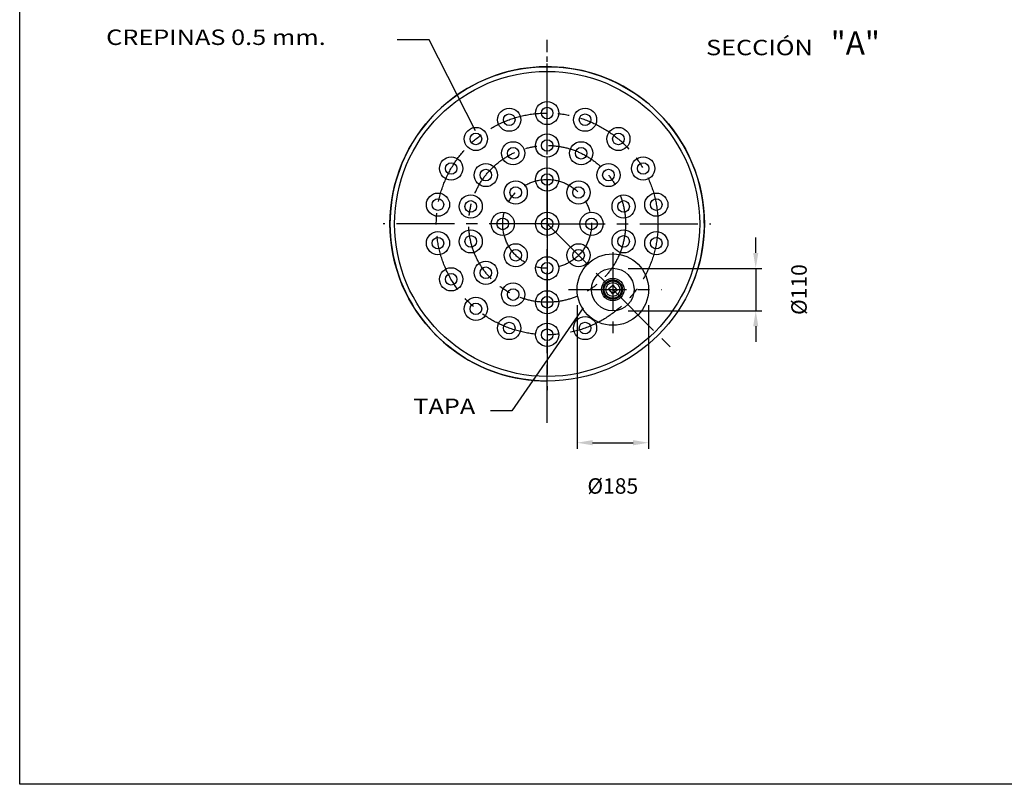
# Model space of a CAD drawing. Extents: x -8658 to -1733, y -450 to 4567.
# Drawn here: x -8658 to -6109, y -450 to 1530 of the extents above; entities that cross this region are included whole.
import ezdxf

# ---------------------------------------------------------------- set-up
doc = ezdxf.new("R2010")
doc.units = 0
doc.header["$LTSCALE"] = 120
doc.linetypes.add('CENTER', pattern=[2, 1.25, -0.25, 0.25, -0.25])
doc.layers.get('0').update_dxf_attribs({"color": 250, "linetype": 'CONTINUOUS'})
doc.layers.get('DEFPOINTS').update_dxf_attribs({"color": 250, "linetype": 'CONTINUOUS'})
for name, color, linetype in [('01-COTAS', 250, 'CONTINUOUS'), ('02-EJES', 250, 'CENTER'), ('03-CONEXIONES', 250, 'CONTINUOUS'), ('COTAS', 1, 'CONTINUOUS'), ('EJES', 250, 'CENTER')]:
    doc.layers.add(name, color=color, linetype=linetype)
doc.styles.add('COTAS', font='romans.shx', dxfattribs={"width": 1.2, "height": 40})
doc.styles.add('DAVID', font='ROMANS.shx', dxfattribs={"width": 1.2, "height": 40})
doc.styles.add('ROMANS', font='romans.shx', dxfattribs={"height": 50})
doc.dimstyles.new('NORMAL', dxfattribs={"dimtxt": 5, "dimasz": 5, "dimexe": 2, "dimexo": 5, "dimgap": 3, "dimtad": 1, "dimdec": 0, "dimzin": 0, "dimdsep": 46, "dimtxsty": 'DAVID', "dimcen": 0, "dimadec": 0, "dimazin": 0, "dimtfac": 0.4, "dimtdec": 0, "dimtmove": 2, "dimatfit": 3, "dimfxl": 0, "dimtolj": 1, "dimtzin": 0, "dimarcsym": 0})

# ---------------------------------------------------------------- blocks, each defined once
blk = doc.blocks.new('*D38')
at = {"layer": 'COTAS', "color": 0, "lineweight": -2}
for p, q in [((-7215.4, 791.4), (-7215.4, 418.9)), ((-7030.4, 791.4), (-7030.4, 418.9)), ((-7175.4, 434.9), (-7070.4, 434.9))]:
    blk.add_line(p, q, dxfattribs=at)
at = {"layer": 'COTAS', "color": 0}
for points in [[(-7175.4, 441.6), (-7175.4, 428.2), (-7215.4, 434.9)], [(-7070.4, 441.6), (-7070.4, 428.2), (-7030.4, 434.9)]]:
    blk.add_solid(points, dxfattribs=at)
at = {"layer": 'DEFPOINTS', "color": 0}
for p in [(-7215.4, 831.4), (-7030.4, 831.4), (-7030.4, 434.9)]:
    blk.add_point(p, dxfattribs=at)
at = {"layer": 'COTAS', "color": 0, "insert": (-7122.9, 322.9), "char_height": 40, "attachment_point": 5, "style": 'COTAS'}
blk.add_mtext('\\A1;%%c185', dxfattribs=at)
blk = doc.blocks.new('*D40')
at = {"layer": 'COTAS', "color": 0, "lineweight": -2}
for p, q in [((-6752.8, 926.4), (-6752.8, 966.4)), ((-7082.9, 886.4), (-6736.8, 886.4)), ((-6752.8, 886.4), (-6752.8, 776.4)), ((-7082.9, 776.4), (-6736.8, 776.4)), ((-6752.8, 736.4), (-6752.8, 696.4))]:
    blk.add_line(p, q, dxfattribs=at)
at = {"layer": 'COTAS', "color": 0}
for points in [[(-6759.5, 926.4), (-6746.2, 926.4), (-6752.8, 886.4)], [(-6759.5, 736.4), (-6746.2, 736.4), (-6752.8, 776.4)]]:
    blk.add_solid(points, dxfattribs=at)
at = {"layer": 'DEFPOINTS', "color": 0}
for p in [(-7122.9, 886.4), (-7122.9, 776.4), (-6752.8, 776.4)]:
    blk.add_point(p, dxfattribs=at)
at = {"layer": 'COTAS', "color": 0, "insert": (-6640.8, 831.4), "char_height": 40, "attachment_point": 5, "rotation": 90, "style": 'COTAS'}
blk.add_mtext('\\A1;%%c110', dxfattribs=at)

msp = doc.modelspace()

# ---------------------------------------------------------------- linework, layer by layer
at = {"color": 7}
for points in [[(-1733.15, 4566.99), (-1733.15, -449.51), (-8658.49, -449.51)], [(-8658.49, -449.51), (-8658.49, 4566.99)]]:
    msp.add_lwpolyline(points, dxfattribs=at)
for centre, radius in [((-7292.86, 1001.45), 407), ((-7292.86, 1001.45), 395), ((-7122.86, 831.45), 55)]:
    msp.add_circle(centre, radius, dxfattribs=at)
msp.add_arc((-7292.86, 1001.45), 407, 335.87979, 270, dxfattribs=at)
at = {"layer": '01-COTAS', "color": 7}
for p, q in [((-7598.1, 1477.86), (-7681.05, 1477.86)), ((-7478.65, 1242.49), (-7598.1, 1477.86)), ((-7199.48, 784.26), (-7384.16, 517.54)), ((-7384.16, 517.54), (-7439.56, 517.54))]:
    msp.add_line(p, q, dxfattribs=at)
at = {"layer": '02-EJES', "color": 7}
for p, q in [((-7292.86, 486.37), (-7292.86, 1477.91)), ((-7292.86, 1001.45), (-7717.58, 1001.45)), ((-7292.86, 1001.45), (-6869.36, 1001.45)), ((-7292.86, 1001.45), (-6971, 679.59)), ((-7122.86, 928.56), (-7122.86, 717.52)), ((-7237.85, 831.45), (-6997.19, 831.45))]:
    msp.add_line(p, q, dxfattribs=at)
for radius in [287, 203, 115]:
    msp.add_circle((-7292.86, 1001.45), radius, dxfattribs=at)
at = {"layer": '03-CONEXIONES', "color": 7}
for p, q in [((-7292.86, 1116.45), (-7292.86, 685.74)), ((-7143.21, 841.04), (-7145.45, 842.16)), ((-7142.99, 841.49), (-7145.23, 842.61)), ((-7139.87, 846.18), (-7141.72, 847.86)), ((-7139.53, 846.55), (-7141.39, 848.23)), ((-7135.26, 850.22), (-7136.59, 852.34)), ((-7134.84, 850.49), (-7136.17, 852.61)), ((-7129.74, 852.87), (-7130.45, 855.27)), ((-7129.26, 853.02), (-7129.97, 855.41)), ((-7123.7, 853.93), (-7123.74, 856.43)), ((-7123.2, 853.94), (-7123.24, 856.44)), ((-7117.6, 853.32), (-7116.97, 855.74)), ((-7117.12, 853.2), (-7116.48, 855.62)), ((-7111.9, 851.09), (-7110.63, 853.25)), ((-7111.46, 850.85), (-7110.2, 853)), ((-7107, 847.41), (-7105.2, 849.14)), ((-7106.65, 847.05), (-7104.85, 848.78)), ((-7103.28, 842.54), (-7101.08, 843.72)), ((-7103.04, 842.1), (-7100.84, 843.28)), ((-7145.28, 829.57), (-7147.77, 829.36)), ((-7145.23, 829.07), (-7147.73, 828.86)), ((-7145.04, 835.2), (-7147.5, 835.67)), ((-7144.96, 835.69), (-7147.41, 836.16)), ((-7143.94, 823.59), (-7146.29, 822.72)), ((-7143.76, 823.12), (-7146.11, 822.25)), ((-7141.04, 818.19), (-7143.06, 816.72)), ((-7140.74, 817.79), (-7142.76, 816.32)), ((-7104.28, 818.75), (-7102.22, 817.34)), ((-7104.01, 819.17), (-7101.94, 817.76)), ((-7101.55, 824.23), (-7099.18, 823.43)), ((-7101.39, 824.71), (-7099.02, 823.91)), ((-7101.02, 836.84), (-7098.58, 837.39)), ((-7100.9, 836.36), (-7098.46, 836.9)), ((-7100.39, 830.25), (-7097.89, 830.12)), ((-7100.37, 830.75), (-7097.87, 830.62)), ((-7136.79, 813.78), (-7138.34, 811.82)), ((-7136.4, 813.47), (-7137.94, 811.51)), ((-7131.51, 810.67), (-7132.47, 808.37)), ((-7131.05, 810.49), (-7132.01, 808.18)), ((-7125.58, 809.11), (-7125.89, 806.63)), ((-7125.09, 809.06), (-7125.39, 806.57)), ((-7119.46, 809.2), (-7119.08, 806.73)), ((-7118.96, 809.29), (-7118.59, 806.81)), ((-7113.58, 810.95), (-7112.55, 808.67)), ((-7113.13, 811.16), (-7112.1, 808.88)), ((-7108.4, 814.21), (-7106.79, 812.29)), ((-7108.02, 814.54), (-7106.41, 812.62))]:
    msp.add_line(p, q, dxfattribs=at)
msp.add_lwpolyline([(-7121.87, 842.72), (-7134.13, 832.43), (-7123.85, 820.17), (-7111.59, 830.46)], close=True, dxfattribs=at)
for centre, radius in [((-7391.02, 1271.14), 30), ((-7292.86, 1288.45), 30), ((-7292.86, 1288.45), 15), ((-7194.7, 1271.14), 30), ((-7391.02, 1271.14), 15), ((-7194.7, 1271.14), 15), ((-7477.34, 1221.3), 30), ((-7108.38, 1221.3), 30), ((-7477.34, 1221.3), 15), ((-7292.86, 1204.45), 30), ((-7108.38, 1221.3), 15), ((-7380.94, 1184.34), 30), ((-7380.94, 1184.34), 15), ((-7292.86, 1204.45), 15), ((-7204.78, 1184.34), 30), ((-7204.78, 1184.34), 15), ((-7541.41, 1144.95), 30), ((-7044.31, 1144.95), 30), ((-7541.41, 1144.95), 15), ((-7451.57, 1128.01), 30), ((-7134.15, 1128.01), 30), ((-7044.31, 1144.95), 15), ((-7451.57, 1128.01), 15), ((-7292.86, 1116.45), 30), ((-7292.86, 1116.45), 15), ((-7134.15, 1128.01), 15), ((-7374.18, 1082.76), 30), ((-7374.18, 1082.76), 15), ((-7211.54, 1082.76), 30), ((-7211.54, 1082.76), 15), ((-7575.5, 1051.28), 30), ((-7490.77, 1046.62), 30), ((-7094.95, 1046.62), 30), ((-7010.22, 1051.28), 30), ((-7575.5, 1051.28), 15), ((-7490.77, 1046.62), 15), ((-7094.95, 1046.62), 15), ((-7010.22, 1051.28), 15), ((-7407.86, 1001.45), 30), ((-7292.86, 1001.45), 30), ((-7177.86, 1001.45), 30), ((-7407.86, 1001.45), 15), ((-7292.86, 1001.45), 15), ((-7177.86, 1001.45), 15), ((-7575.5, 951.61), 30), ((-7490.77, 956.27), 30), ((-7490.77, 956.27), 15), ((-7094.95, 956.27), 30), ((-7094.95, 956.27), 15), ((-7010.22, 951.61), 30), ((-7575.5, 951.61), 15), ((-7374.18, 920.13), 30), ((-7211.54, 920.13), 30), ((-7010.22, 951.61), 15), ((-7374.18, 920.13), 15), ((-7211.54, 920.13), 15), ((-7122.86, 831.45), 92.5), ((-7451.57, 874.88), 30), ((-7292.86, 886.45), 30), ((-7292.86, 886.45), 15), ((-7541.41, 857.95), 30), ((-7541.41, 857.95), 15), ((-7451.57, 874.88), 15), ((-7380.94, 818.55), 30), ((-7122.86, 831.45), 29), ((-7122.86, 831.45), 25), ((-7122.86, 831.45), 22.5), ((-7122.86, 831.45), 18), ((-7380.94, 818.55), 15), ((-7292.86, 798.45), 30), ((-7477.34, 781.59), 30), ((-7477.34, 781.59), 15), ((-7292.86, 798.45), 15), ((-7391.02, 731.75), 30), ((-7391.02, 731.75), 15), ((-7292.86, 714.45), 30), ((-7194.7, 731.75), 30), ((-7194.7, 731.75), 15), ((-7292.86, 714.45), 15)]:
    msp.add_circle(centre, radius, dxfattribs=at)
at = {"layer": '03-CONEXIONES', "color": 7, "linetype": 'Continuous'}
msp.add_circle((-7122.86, 831.45), 92.5, dxfattribs=at)
at = {"layer": 'EJES', "color": 7}
for q in [(-7292.86, 1435), (-7292.86, 570.74)]:
    msp.add_line((-7292.86, 1001.45), q, dxfattribs=at)

# ---------------------------------------------------------------- texts
at = {"layer": '01-COTAS', "color": 7, "style": 'COTAS', "width": 1.2}
for s, p in [('CREPINAS 0.5 mm.', (-8434.6, 1464.72)), ('SECCIÓN ', (-6881.43, 1438.11)), ('TAPA', (-7639.35, 509.15))]:
    msp.add_text(s, height=40, dxfattribs=at).set_placement(p)
at = {"layer": '02-EJES', "color": 7, "style": 'ROMANS'}
msp.add_text('"A"', height=60, dxfattribs=at).set_placement((-6558.71, 1439.74))

# ---------------------------------------------------------------- dimensions: what is measured, and where the dimension line sits
at = {"layer": 'COTAS'}
dim = msp.add_linear_dim(base=(-6752.83, 776.45), p1=(-7122.86, 886.45), p2=(-7122.86, 776.45), angle=90, text='%%c110', dimstyle='NORMAL', override={"dimscale": 8, "dimtxsty": 'COTAS'}, dxfattribs=at)
dim.commit()
dim.dimension.update_dxf_attribs({"geometry": '*D40', "text_midpoint": (-6640.83, 831.45)})
dim = msp.add_linear_dim(base=(-7030.36, 434.89), p1=(-7215.36, 831.45), p2=(-7030.36, 831.45), text='%%c185', dimstyle='NORMAL', override={"dimscale": 8, "dimtxsty": 'COTAS'}, dxfattribs=at)
dim.commit()
dim.dimension.update_dxf_attribs({"geometry": '*D38', "text_midpoint": (-7122.86, 322.89)})

doc.saveas('drawing.dxf')
